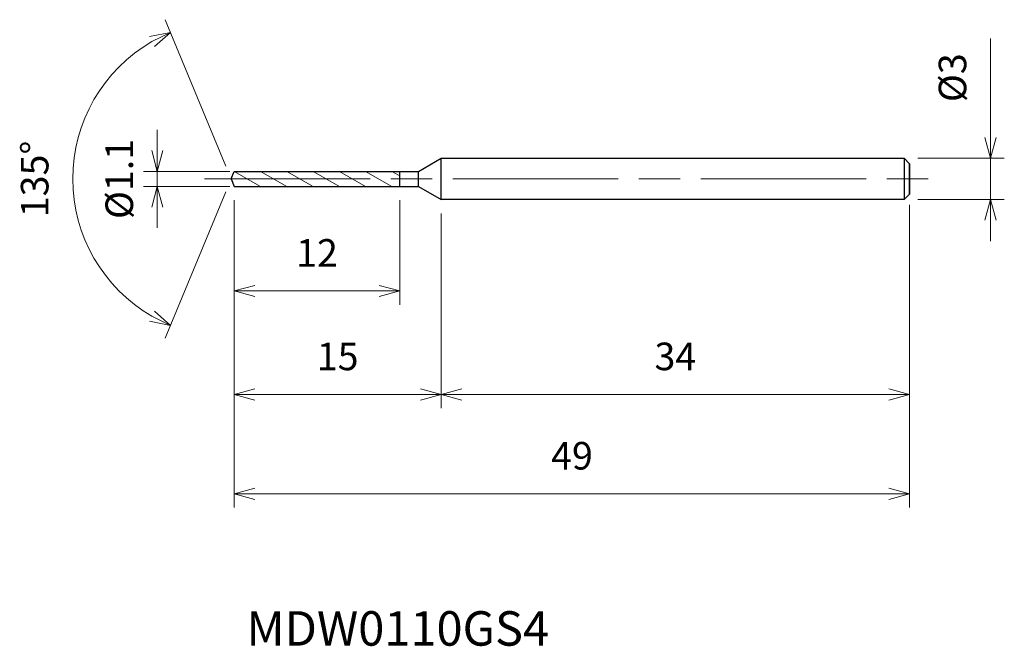
# Model space of a CAD drawing. Units: millimetres. Extents: x -15.3 to 56.1, y -33.9 to 11.5.
import ezdxf

# ---------------------------------------------------------------- set-up
doc = ezdxf.new("R2010")
doc.units = ezdxf.units.MM
doc.linetypes.add('AM_ISO08W050', pattern=[18, 12, -1.5, 3, -1.5])
doc.linetypes.add('AM_ISO09W050', pattern=[22.5, 12, -1.5, 3, -1.5, 3, -1.5])
for name, color, linetype, lineweight in [('AM_0', 7, 'Continuous', 30), ('AM_11', 3, 'AM_ISO09W050', 13), ('AM_5', 3, 'Continuous', 13), ('AM_7', 4, 'AM_ISO08W050', 13)]:
    doc.layers.add(name, color=color, linetype=linetype, lineweight=lineweight)
doc.styles.add('ACISOTS', font='isocp.shx', dxfattribs={"height": 3.8, "bigfont": 'extfont.shx'})
doc.styles.get("Standard").update_dxf_attribs({"font": 'ISOCP.SHX', "bigfont": 'EXTFONT.SHX'})
doc.dimstyles.new('AM_JIS$0', dxfattribs={"dimtxt": 3.8, "dimasz": 2.5, "dimexe": 1, "dimexo": 1, "dimgap": 1.5, "dimtad": 3, "dimdsep": 46, "dimtxsty": 'STANDARD', "dimblk": 'OPEN30', "dimcen": 0, "dimclrd": 256, "dimclre": 256, "dimclrt": 2, "dimaunit": 1, "dimadec": 0, "dimazin": 2, "dimtp": 0.1, "dimtm": 0.1, "dimtfac": 0.71, "dimtmove": 0, "dimatfit": 3, "dimldrblk": 'OPEN30', "dimfxl": 1, "dimlwd": -1, "dimlwe": -1, "dimarcsym": 0})
doc.dimstyles.new('AM_JIS$2', dxfattribs={"dimtxt": 3.8, "dimasz": 2.5, "dimexe": 1, "dimexo": 1, "dimgap": 1.5, "dimtad": 3, "dimdsep": 46, "dimtxsty": 'STANDARD', "dimblk": 'OPEN30', "dimcen": 0, "dimclrd": 256, "dimclre": 256, "dimclrt": 2, "dimaunit": 1, "dimadec": 0, "dimazin": 2, "dimtp": 0.1, "dimtm": 0.1, "dimtfac": 0.71, "dimtmove": 0, "dimatfit": 3, "dimldrblk": 'OPEN30', "dimfxl": 1, "dimlwd": -1, "dimlwe": -1, "dimarcsym": 0})

# ---------------------------------------------------------------- blocks, each defined once
blk = doc.blocks.new('_Open30')
at = {"color": 0, "linetype": 'ByBlock', "lineweight": -2}
for p, q in [((-1, 0.268), (0, 0)), ((0, 0), (-1, -0.268)), ((0, 0), (-1, 0))]:
    blk.add_line(p, q, dxfattribs=at)
blk = doc.blocks.new('*D5')
at = {"layer": 'AM_5'}
for p, q in [((55.096, 3), (55.096, 10.183)), ((49.828, 1.5), (56.096, 1.5)), ((55.096, -1.5), (55.096, 1.5)), ((49.828, -1.5), (56.096, -1.5)), ((55.096, -3), (55.096, -4.5))]:
    blk.add_line(p, q, dxfattribs=at)
at = {"layer": 'Defpoints', "color": 0}
for p in [(48.828, 1.5), (55.096, 1.5), (48.828, -1.5)]:
    blk.add_point(p, dxfattribs=at)
at = {"layer": 'AM_5', "xscale": 1.5, "yscale": 1.5, "zscale": 1.5}
for p, rotation in [((55.096, 1.5), 270), ((55.096, -1.5), 90)]:
    blk.add_blockref('_Open30', p, dxfattribs=dict(at, rotation=rotation))
at = {"layer": 'AM_5', "color": 2, "insert": (52.596, 7.341), "char_height": 2, "attachment_point": 5, "rotation": 90}
blk.add_mtext('%%c3', dxfattribs=at)
blk = doc.blocks.new('*D6')
at = {"layer": 'AM_5'}
for p, q in [((49.228, -1.875), (49.228, -16.627)), ((15.228, -2.5), (15.228, -16.627)), ((16.728, -15.627), (47.728, -15.627))]:
    blk.add_line(p, q, dxfattribs=at)
at = {"layer": 'Defpoints', "color": 0}
for p in [(49.228, -0.875), (15.228, -1.5), (49.228, -15.627)]:
    blk.add_point(p, dxfattribs=at)
at = {"layer": 'AM_5', "xscale": 1.5, "yscale": 1.5, "zscale": 1.5, "rotation": 180}
blk.add_blockref('_Open30', (15.228, -15.627), dxfattribs=at)
at = {"layer": 'AM_5', "xscale": 1.5, "yscale": 1.5, "zscale": 1.5}
blk.add_blockref('_Open30', (49.228, -15.627), dxfattribs=at)
at = {"layer": 'AM_5', "color": 2, "insert": (32.228, -13.127), "char_height": 2, "attachment_point": 5}
blk.add_mtext('34', dxfattribs=at)
blk = doc.blocks.new('*D8')
at = {"layer": 'AM_5'}
for p, q in [((-0.383, 0.924), (-4.782, 11.546)), ((-0.383, -0.924), (-4.782, -11.546))]:
    blk.add_line(p, q, dxfattribs=at)
blk.add_arc((0, 0), 11.497, 119.9807, 240.0193, dxfattribs=at)
at = {"layer": 'Defpoints', "color": 0}
for p in [(-10.622, 4.4), (0, 0), (0, 0), (0.228, 0.55), (0.228, -0.55)]:
    blk.add_point(p, dxfattribs=at)
at = {"layer": 'AM_5', "xscale": 1.5, "yscale": 1.5, "zscale": 1.5}
for p, rotation in [((-4.4, 10.622), 26.24034755148857), ((-4.4, -10.622), 333.7596524485117)]:
    blk.add_blockref('_Open30', p, dxfattribs=dict(at, rotation=rotation))
at = {"layer": 'AM_5', "color": 2, "insert": (-13.997, 0), "char_height": 2, "attachment_point": 5, "rotation": 90}
blk.add_mtext('135°', dxfattribs=at)
blk = doc.blocks.new('*D11')
at = {"layer": 'AM_5'}
for p, q in [((-5.36, 2.05), (-5.36, 3.55)), ((-0.099, 0.55), (-6.36, 0.55)), ((-5.36, -0.55), (-5.36, 0.55)), ((-0.099, -0.55), (-6.36, -0.55)), ((-5.36, -2.05), (-5.36, -3.55))]:
    blk.add_line(p, q, dxfattribs=at)
at = {"layer": 'Defpoints', "color": 0}
for p in [(-5.36, 0.55), (0.901, 0.55), (0.901, -0.55)]:
    blk.add_point(p, dxfattribs=at)
at = {"layer": 'AM_5', "xscale": 1.5, "yscale": 1.5, "zscale": 1.5}
for p, rotation in [((-5.36, 0.55), 270), ((-5.36, -0.55), 90)]:
    blk.add_blockref('_Open30', p, dxfattribs=dict(at, rotation=rotation))
at = {"layer": 'AM_5', "color": 2, "insert": (-7.86, 0), "char_height": 2, "attachment_point": 5, "rotation": 90}
blk.add_mtext('%%c1.1', dxfattribs=at)
blk = doc.blocks.new('*D12')
at = {"layer": 'AM_5'}
for p, q in [((0.228, -1.55), (0.228, -23.83)), ((49.228, -1.994), (49.228, -23.83)), ((1.728, -22.83), (47.728, -22.83))]:
    blk.add_line(p, q, dxfattribs=at)
at = {"layer": 'Defpoints', "color": 0}
for p in [(0.228, -0.55), (49.228, -0.994), (49.228, -22.83)]:
    blk.add_point(p, dxfattribs=at)
at = {"layer": 'AM_5', "xscale": 1.5, "yscale": 1.5, "zscale": 1.5, "rotation": 180}
blk.add_blockref('_Open30', (0.228, -22.83), dxfattribs=at)
at = {"layer": 'AM_5', "xscale": 1.5, "yscale": 1.5, "zscale": 1.5}
blk.add_blockref('_Open30', (49.228, -22.83), dxfattribs=at)
at = {"layer": 'AM_5', "color": 2, "insert": (24.728, -20.33), "char_height": 2, "attachment_point": 5}
blk.add_mtext('49', dxfattribs=at)
blk = doc.blocks.new('*D13')
at = {"layer": 'AM_5'}
for p, q in [((0.228, -1.55), (0.228, -16.627)), ((15.228, -2.65), (15.228, -16.627)), ((1.728, -15.627), (13.728, -15.627))]:
    blk.add_line(p, q, dxfattribs=at)
at = {"layer": 'Defpoints', "color": 0}
for p in [(0.228, -0.55), (15.228, -1.65), (15.228, -15.627)]:
    blk.add_point(p, dxfattribs=at)
at = {"layer": 'AM_5', "xscale": 1.5, "yscale": 1.5, "zscale": 1.5, "rotation": 180}
blk.add_blockref('_Open30', (0.228, -15.627), dxfattribs=at)
at = {"layer": 'AM_5', "xscale": 1.5, "yscale": 1.5, "zscale": 1.5}
blk.add_blockref('_Open30', (15.228, -15.627), dxfattribs=at)
at = {"layer": 'AM_5', "color": 2, "insert": (7.728, -13.127), "char_height": 2, "attachment_point": 5}
blk.add_mtext('15', dxfattribs=at)
blk = doc.blocks.new('*D14')
at = {"layer": 'AM_5'}
for p, q in [((0.228, -1.55), (0.228, -9.124)), ((12.228, -1.55), (12.228, -9.124)), ((1.728, -8.124), (10.728, -8.124))]:
    blk.add_line(p, q, dxfattribs=at)
at = {"layer": 'Defpoints', "color": 0}
for p in [(0.228, -0.55), (12.228, -0.55), (12.228, -8.124)]:
    blk.add_point(p, dxfattribs=at)
at = {"layer": 'AM_5', "xscale": 1.5, "yscale": 1.5, "zscale": 1.5, "rotation": 180}
blk.add_blockref('_Open30', (0.228, -8.124), dxfattribs=at)
at = {"layer": 'AM_5', "xscale": 1.5, "yscale": 1.5, "zscale": 1.5}
blk.add_blockref('_Open30', (12.228, -8.124), dxfattribs=at)
at = {"layer": 'AM_5', "color": 2, "insert": (6.228, -5.624), "char_height": 2, "attachment_point": 5}
blk.add_mtext('12', dxfattribs=at)

msp = doc.modelspace()

# ---------------------------------------------------------------- linework, layer by layer
at = {"layer": 'AM_0'}
for p, q in [((13.582, 0.55), (15.228, 1.5)), ((15.228, 1.5), (48.828, 1.5)), ((15.228, -1.5), (15.228, 1.5)), ((49.228, 1.1), (48.828, 1.5)), ((48.828, 1.5), (48.828, -1.5)), ((49.228, 1.1), (49.228, -1.1)), ((49.228, -1.1), (49.228, 1.1)), ((0, 0), (0.228, 0.55)), ((0, 0), (0.228, -0.55)), ((0.228, 0.55), (13.582, 0.55)), ((12.228, -0.55), (12.228, 0.55)), ((13.582, -0.55), (13.582, 0.55)), ((0.228, -0.55), (13.582, -0.55)), ((13.582, -0.55), (15.228, -1.5)), ((48.828, -1.5), (49.228, -1.1)), ((48.828, -1.5), (15.228, -1.5))]:
    msp.add_line(p, q, dxfattribs=at)
at = {"layer": 'AM_11'}
for p, q in [((0.228, 0.55), (2.133, -0.55)), ((2.133, 0.55), (4.038, -0.55)), ((4.038, 0.55), (5.944, -0.55)), ((5.944, 0.55), (7.849, -0.55)), ((7.849, 0.55), (9.754, -0.55)), ((9.754, 0.55), (11.659, -0.55)), ((11.659, 0.55), (12.228, 0.222))]:
    msp.add_line(p, q, dxfattribs=at)
at = {"layer": 'AM_7'}
msp.add_line((-1.925, 0), (51.173, 0), dxfattribs=at)

# ---------------------------------------------------------------- texts
at = {"layer": 'AM_0', "style": 'ACISOTS'}
msp.add_text('MDW0110GS4', height=2.5, dxfattribs=at).set_placement((1.109, -33.842))

# ---------------------------------------------------------------- dimensions: what is measured, and where the dimension line sits
at = {"layer": 'AM_5'}
dim = msp.add_angular_dim_2l(base=(-10.622, 4.4), line1=((0, 0), (0.228, -0.55)), line2=((0, 0), (0.228, 0.55)), dimstyle='AM_JIS$2', override={"dimtxt": 2, "dimasz": 1.5, "dimlfac": 1}, dxfattribs=at)
dim.commit()
dim.dimension.update_dxf_attribs({"geometry": '*D8', "text_midpoint": (-13.997, 0)})
dim = msp.add_linear_dim(base=(55.096, 1.5), p1=(48.828, -1.5), p2=(48.828, 1.5), angle=90, text='%%c<>', dimstyle='AM_JIS$0', override={"dimtxt": 2, "dimasz": 1.5}, dxfattribs=at)
dim.commit()
dim.dimension.update_dxf_attribs({"geometry": '*D5', "text_midpoint": (52.596, 7.341)})
dim = msp.add_linear_dim(base=(-5.36, 0.55), p1=(0.901, -0.55), p2=(0.901, 0.55), angle=90, text='%%c<>', dimstyle='AM_JIS$0', override={"dimtxt": 2, "dimasz": 1.5}, dxfattribs=at)
dim.commit()
dim.dimension.update_dxf_attribs({"geometry": '*D11', "text_midpoint": (-5.36, 0), "dimtype": 160})
for base, p1, p2, picture, middle in [((49.228, -22.83), (0.228, -0.55), (49.228, -0.994), '*D12', (24.728, -20.33)), ((15.228, -15.627), (0.228, -0.55), (15.228, -1.65), '*D13', (7.728, -13.127)), ((12.228, -8.124), (0.228, -0.55), (12.228, -0.55), '*D14', (6.228, -5.624)), ((49.228, -15.627), (15.228, -1.5), (49.228, -0.875), '*D6', (32.228, -13.127))]:
    dim = msp.add_linear_dim(base=base, p1=p1, p2=p2, dimstyle='AM_JIS$0', override={"dimtxt": 2, "dimasz": 1.5}, dxfattribs=at)
    dim.commit()
    dim.dimension.update_dxf_attribs({"geometry": picture, "text_midpoint": middle})

doc.saveas('drawing.dxf')
